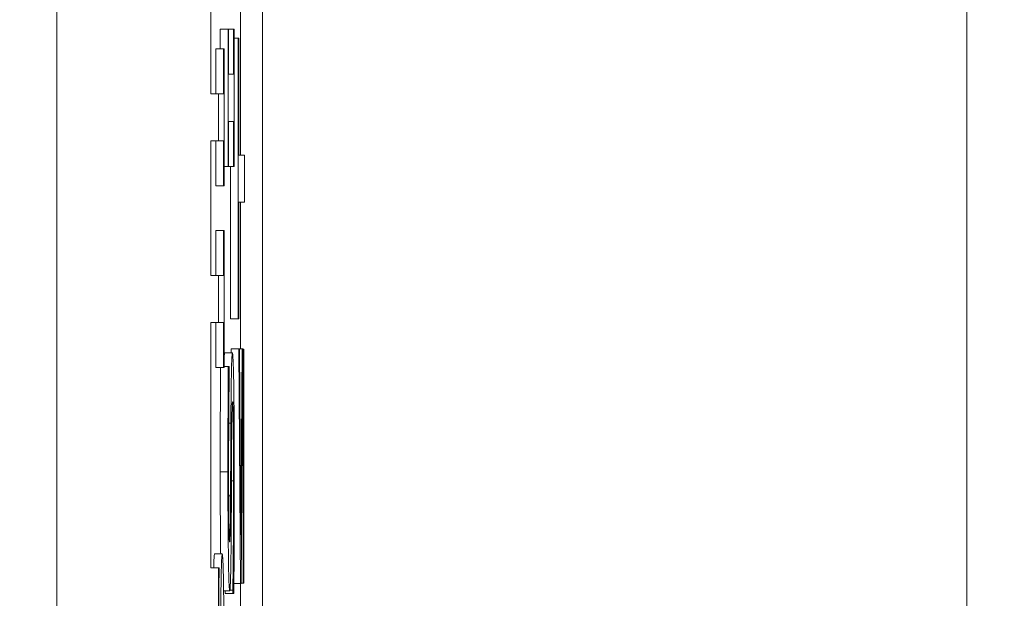
# Model space of a CAD drawing. Units: inches. Extents: x 0.1 to 10.9, y 0.1 to 8.4.
# Drawn here: x 9.7 to 9.7, y 4.5 to 4.6 of the extents above; entities that cross this region are included whole.
import ezdxf

# ---------------------------------------------------------------- set-up
doc = ezdxf.new("R2010")
doc.units = ezdxf.units.IN
doc.header["$MEASUREMENT"] = 0
for name, color, linetype, lineweight in [('Dimension (ANSI)', 7, 'Continuous', 5), ('Hatch (ANSI)', 7, 'Continuous', 5), ('Visible (ANSI)', 7, 'Continuous', 5), ('Visible Narrow (ANSI)', 7, 'Continuous', 5)]:
    doc.layers.add(name, color=color, linetype=linetype, lineweight=lineweight)
doc.styles.add('Note Text (ANSI)', font='tahoma.ttf')
doc.dimstyles.new('Default (ANSI)', dxfattribs={"dimtxt": 0.045, "dimasz": 0.06, "dimexe": 0.0625, "dimexo": 0.001, "dimgap": 0.031, "dimtad": 0, "dimtih": 1, "dimtoh": 1, "dimrnd": 1e-08, "dimzin": 4, "dimdsep": 46, "dimtxsty": 'Note Text (ANSI)', "dimblk": 'Filled-1', "dimcen": 0.09, "dimdle": 0.394, "dimclrd": 256, "dimclre": 256, "dimclrt": 256, "dimadec": 0, "dimazin": 1, "dimtfac": 2.666667, "dimtofl": 0, "dimtmove": 0, "dimatfit": 3, "dimldrblk": 'Filled-1', "dimfxl": 1, "dimtolj": 1, "dimtzin": 4, "dimlwd": -1, "dimlwe": -1, "dimarcsym": 0})

# ---------------------------------------------------------------- blocks, each defined once
blk = doc.blocks.new('Filled-1')
at = {"color": 0}
for p, q in [((0, 0), (-1, 0.16667)), ((-1, 0.16667), (-1, -0.16667)), ((-1, 0), (0, 0)), ((-1, -0.16667), (0, 0))]:
    blk.add_line(p, q, dxfattribs=at)
at = {"color": 0, "flags": 128}
blk.add_lwpolyline([(-1, -0.16667), (0, 0), (-1, 0.16667), (-1, -0.16667)], dxfattribs=at)
at = {"color": 0}
blk.add_solid([(-1, -0.16667), (0, 0), (-1, 0.16667), (-1, -0.16667)], dxfattribs=at)
blk = doc.blocks.new('*D27')
at = {"layer": 'Defpoints', "color": 0}
for p in [(9.684918, 4.208687), (9.684918, 4.156187), (9.726374, 4.156187)]:
    blk.add_point(p, dxfattribs=at)
at = {"layer": 'Dimension (ANSI)'}
for p, q in [((9.726374, 4.268687), (9.726374, 4.456373)), ((9.726374, 4.456373), (9.786374, 4.456373)), ((9.685918, 4.208687), (9.788874, 4.208687)), ((9.685918, 4.156187), (9.788874, 4.156187)), ((9.726374, 4.096187), (9.726374, 4.036187))]:
    blk.add_line(p, q, dxfattribs=at)
at = {"layer": 'Dimension (ANSI)', "xscale": 0.0599999986588955, "yscale": 0.0599999986588955, "zscale": 0.0599999986588955}
for p, rotation in [((9.726374, 4.208687), 270), ((9.726374, 4.156187), 90)]:
    blk.add_blockref('Filled-1', p, dxfattribs=dict(at, rotation=rotation))
at = {"layer": 'Dimension (ANSI)', "insert": (9.869431, 4.456373), "char_height": 0.045, "attachment_point": 5, "style": 'Note Text (ANSI)'}
blk.add_mtext('\\A1; .24\\P[6]', dxfattribs=at)

msp = doc.modelspace()

# ---------------------------------------------------------------- hatches: boundary and pattern name
at = {"layer": 'Hatch (ANSI)'}
h = msp.add_hatch(dxfattribs=at)
h.set_pattern_fill('ANSI31', color=256, angle=15, style=0)
edge = h.paths.add_edge_path()
edge.add_line((9.712495, 4.786361), (9.712495, 4.78777))
edge.add_line((9.712495, 4.78777), (9.712276, 4.787772))
edge.add_line((9.712276, 4.787772), (9.712276, 4.790109))
edge.add_line((9.712276, 4.790109), (9.712495, 4.790111))
edge.add_line((9.712495, 4.790111), (9.712495, 4.791486))
edge.add_line((9.712495, 4.791486), (9.712276, 4.791484))
edge.add_line((9.712276, 4.791484), (9.712276, 4.855482))
edge.add_ellipse((8.487725, 4.87254), major_axis=(1.566761, 0), ratio=0.01745241, start_angle=359.201962, end_angle=359.202328)
edge.add_line((9.712495, 4.855487), (9.712495, 4.866236))
edge.add_ellipse((8.487725, 4.87254), major_axis=(1.27691, 0), ratio=0.01745241, start_angle=359.704477, end_angle=359.705135, ccw=False)
edge.add_line((9.712276, 4.866223), (9.712276, 4.878856))
edge.add_ellipse((8.487725, 4.87254), major_axis=(1.27691, 0), ratio=0.01745241, start_angle=0.294865, end_angle=0.295523, ccw=False)
edge.add_line((9.712495, 4.878843), (9.712495, 4.889592))
edge.add_ellipse((8.487725, 4.87254), major_axis=(1.566761, 0), ratio=0.01745241, start_angle=0.797672, end_angle=0.798038)
edge.add_line((9.712276, 4.889597), (9.712276, 4.957671))
edge.add_line((9.712276, 4.957671), (9.707901, 4.957671))
edge.add_line((9.707901, 4.957671), (9.707901, 4.301421))
edge.add_line((9.707901, 4.301421), (9.712276, 4.301421))
edge.add_line((9.712276, 4.301421), (9.712276, 4.313507))
edge.add_line((9.712276, 4.313507), (9.712495, 4.313503))
edge.add_line((9.712495, 4.313503), (9.712495, 4.315833))
edge.add_line((9.712495, 4.315833), (9.712276, 4.315847))
edge.add_line((9.712276, 4.315847), (9.712276, 4.317585))
edge.add_line((9.712276, 4.317585), (9.712495, 4.3176))
edge.add_line((9.712495, 4.3176), (9.712495, 4.319756))
edge.add_line((9.712495, 4.319756), (9.712276, 4.319756))
edge.add_line((9.712276, 4.319756), (9.712276, 4.321004))
edge.add_line((9.712276, 4.321004), (9.712495, 4.321004))
edge.add_line((9.712495, 4.321004), (9.712495, 4.322341))
edge.add_line((9.712495, 4.322341), (9.712276, 4.322341))
edge.add_line((9.712276, 4.322341), (9.712276, 4.329833))
edge.add_line((9.712276, 4.329833), (9.712495, 4.329832))
edge.add_line((9.712495, 4.329832), (9.712495, 4.332203))
edge.add_line((9.712495, 4.332203), (9.712276, 4.332202))
edge.add_line((9.712276, 4.332202), (9.712276, 4.336313))
edge.add_line((9.712276, 4.336313), (9.712495, 4.33631))
edge.add_line((9.712495, 4.33631), (9.712495, 4.338445))
edge.add_line((9.712495, 4.338445), (9.712276, 4.338459))
edge.add_line((9.712276, 4.338459), (9.712276, 4.34009))
edge.add_line((9.712276, 4.34009), (9.712495, 4.340107))
edge.add_line((9.712495, 4.340107), (9.712495, 4.34214))
edge.add_line((9.712495, 4.34214), (9.712276, 4.34214))
edge.add_line((9.712276, 4.34214), (9.712276, 4.344019))
edge.add_line((9.712276, 4.344019), (9.712495, 4.344016))
edge.add_line((9.712495, 4.344016), (9.712495, 4.34615))
edge.add_line((9.712495, 4.34615), (9.712276, 4.346165))
edge.add_line((9.712276, 4.346165), (9.712276, 4.347796))
edge.add_line((9.712276, 4.347796), (9.712495, 4.347813))
edge.add_line((9.712495, 4.347813), (9.712495, 4.349846))
edge.add_line((9.712495, 4.349846), (9.712276, 4.349846))
edge.add_line((9.712276, 4.349846), (9.712276, 4.35681))
edge.add_line((9.712276, 4.35681), (9.712495, 4.35681))
edge.add_line((9.712495, 4.35681), (9.712495, 4.358147))
edge.add_line((9.712495, 4.358147), (9.712276, 4.358147))
edge.add_line((9.712276, 4.358147), (9.712276, 4.369596))
edge.add_line((9.712276, 4.369596), (9.712495, 4.369596))
edge.add_line((9.712495, 4.369596), (9.712495, 4.375863))
edge.add_line((9.712495, 4.375863), (9.712276, 4.375858))
edge.add_line((9.712276, 4.375858), (9.712276, 4.37987))
edge.add_line((9.712276, 4.37987), (9.712495, 4.37987))
edge.add_line((9.712495, 4.37987), (9.712495, 4.381207))
edge.add_line((9.712495, 4.381207), (9.712276, 4.381207))
edge.add_line((9.712276, 4.381207), (9.712276, 4.383435))
edge.add_line((9.712276, 4.383435), (9.712495, 4.383437))
edge.add_line((9.712495, 4.383437), (9.712495, 4.38486))
edge.add_line((9.712495, 4.38486), (9.712276, 4.384859))
edge.add_line((9.712276, 4.384859), (9.712276, 4.389722))
edge.add_line((9.712276, 4.389722), (9.712495, 4.389721))
edge.add_line((9.712495, 4.389721), (9.712495, 4.391071))
edge.add_line((9.712495, 4.391071), (9.712276, 4.391073))
edge.add_line((9.712276, 4.391073), (9.712276, 4.396521))
edge.add_line((9.712276, 4.396521), (9.712495, 4.396521))
edge.add_line((9.712495, 4.396521), (9.712495, 4.398157))
edge.add_line((9.712495, 4.398157), (9.712276, 4.398171))
edge.add_line((9.712276, 4.398171), (9.712276, 4.399727))
edge.add_line((9.712276, 4.399727), (9.712495, 4.399737))
edge.add_line((9.712495, 4.399737), (9.712495, 4.401736))
edge.add_line((9.712495, 4.401736), (9.712276, 4.401734))
edge.add_line((9.712276, 4.401734), (9.712276, 4.413534))
edge.add_line((9.712276, 4.413534), (9.712495, 4.41353))
edge.add_line((9.712495, 4.41353), (9.712495, 4.415918))
edge.add_line((9.712495, 4.415918), (9.712276, 4.415933))
edge.add_line((9.712276, 4.415933), (9.712276, 4.417672))
edge.add_line((9.712276, 4.417672), (9.712495, 4.41769))
edge.add_line((9.712495, 4.41769), (9.712495, 4.420177))
edge.add_line((9.712495, 4.420177), (9.712276, 4.420177))
edge.add_line((9.712276, 4.420177), (9.712276, 4.421898))
edge.add_line((9.712276, 4.421898), (9.712495, 4.421898))
edge.add_line((9.712495, 4.421898), (9.712495, 4.42766))
edge.add_line((9.712495, 4.42766), (9.712276, 4.427657))
edge.add_line((9.712276, 4.427657), (9.712276, 4.430484))
edge.add_line((9.712276, 4.430484), (9.712495, 4.430484))
edge.add_line((9.712495, 4.430484), (9.712495, 4.436157))
edge.add_line((9.712495, 4.436157), (9.712276, 4.436154))
edge.add_line((9.712276, 4.436154), (9.712276, 4.438242))
edge.add_line((9.712276, 4.438242), (9.712495, 4.438239))
edge.add_line((9.712495, 4.438239), (9.712495, 4.440374))
edge.add_line((9.712495, 4.440374), (9.712276, 4.440389))
edge.add_line((9.712276, 4.440389), (9.712276, 4.442019))
edge.add_line((9.712276, 4.442019), (9.712495, 4.442037))
edge.add_line((9.712495, 4.442037), (9.712495, 4.44407))
edge.add_line((9.712495, 4.44407), (9.712276, 4.44407))
edge.add_line((9.712276, 4.44407), (9.712276, 4.456283))
edge.add_line((9.712276, 4.456283), (9.712495, 4.456282))
edge.add_line((9.712495, 4.456282), (9.712495, 4.458653))
edge.add_line((9.712495, 4.458653), (9.712276, 4.458652))
edge.add_line((9.712276, 4.458652), (9.712276, 4.466828))
edge.add_line((9.712276, 4.466828), (9.712495, 4.466828))
edge.add_line((9.712495, 4.466828), (9.712495, 4.472882))
edge.add_line((9.712495, 4.472882), (9.712276, 4.472879))
edge.add_line((9.712276, 4.472879), (9.712276, 4.479986))
edge.add_line((9.712276, 4.479986), (9.712495, 4.479983))
edge.add_line((9.712495, 4.479983), (9.712495, 4.482313))
edge.add_line((9.712495, 4.482313), (9.712276, 4.482327))
edge.add_line((9.712276, 4.482327), (9.712276, 4.484065))
edge.add_line((9.712276, 4.484065), (9.712495, 4.48408))
edge.add_line((9.712495, 4.48408), (9.712495, 4.486236))
edge.add_line((9.712495, 4.486236), (9.712276, 4.486236))
edge.add_line((9.712276, 4.486236), (9.712276, 4.491675))
edge.add_line((9.712276, 4.491675), (9.712495, 4.491675))
edge.add_line((9.712495, 4.491675), (9.712495, 4.497942))
edge.add_line((9.712495, 4.497942), (9.712276, 4.497937))
edge.add_line((9.712276, 4.497937), (9.712276, 4.511087))
edge.add_line((9.712276, 4.511087), (9.712495, 4.511083))
edge.add_line((9.712495, 4.511083), (9.712495, 4.513414))
edge.add_line((9.712495, 4.513414), (9.712276, 4.513427))
edge.add_line((9.712276, 4.513427), (9.712276, 4.515166))
edge.add_line((9.712276, 4.515166), (9.712495, 4.51518))
edge.add_line((9.712495, 4.51518), (9.712495, 4.517337))
edge.add_line((9.712495, 4.517337), (9.712276, 4.517337))
edge.add_line((9.712276, 4.517337), (9.712276, 4.518584))
edge.add_line((9.712276, 4.518584), (9.712495, 4.518584))
edge.add_line((9.712495, 4.518584), (9.712495, 4.519922))
edge.add_line((9.712495, 4.519922), (9.712276, 4.519922))
edge.add_line((9.712276, 4.519922), (9.712276, 4.527413))
edge.add_line((9.712276, 4.527413), (9.712495, 4.527412))
edge.add_line((9.712495, 4.527412), (9.712495, 4.529784))
edge.add_line((9.712495, 4.529784), (9.712276, 4.529782))
edge.add_line((9.712276, 4.529782), (9.712276, 4.533893))
edge.add_line((9.712276, 4.533893), (9.712495, 4.53389))
edge.add_line((9.712495, 4.53389), (9.712495, 4.536025))
edge.add_line((9.712495, 4.536025), (9.712276, 4.53604))
edge.add_line((9.712276, 4.53604), (9.712276, 4.53767))
edge.add_line((9.712276, 4.53767), (9.712495, 4.537687))
edge.add_line((9.712495, 4.537687), (9.712495, 4.53972))
edge.add_line((9.712495, 4.53972), (9.712276, 4.53972))
edge.add_line((9.712276, 4.53972), (9.712276, 4.541599))
edge.add_line((9.712276, 4.541599), (9.712495, 4.541596))
edge.add_line((9.712495, 4.541596), (9.712495, 4.543731))
edge.add_line((9.712495, 4.543731), (9.712276, 4.543745))
edge.add_line((9.712276, 4.543745), (9.712276, 4.545376))
edge.add_line((9.712276, 4.545376), (9.712495, 4.545393))
edge.add_line((9.712495, 4.545393), (9.712495, 4.547426))
edge.add_line((9.712495, 4.547426), (9.712276, 4.547426))
edge.add_line((9.712276, 4.547426), (9.712276, 4.55439))
edge.add_line((9.712276, 4.55439), (9.712495, 4.55439))
edge.add_line((9.712495, 4.55439), (9.712495, 4.555727))
edge.add_line((9.712495, 4.555727), (9.712276, 4.555727))
edge.add_line((9.712276, 4.555727), (9.712276, 4.559552))
edge.add_line((9.712276, 4.559552), (9.712495, 4.559552))
edge.add_line((9.712495, 4.559552), (9.712495, 4.560889))
edge.add_line((9.712495, 4.560889), (9.712276, 4.560889))
edge.add_line((9.712276, 4.560889), (9.712276, 4.572338))
edge.add_line((9.712276, 4.572338), (9.712495, 4.572338))
edge.add_line((9.712495, 4.572338), (9.712495, 4.578605))
edge.add_line((9.712495, 4.578605), (9.712276, 4.5786))
edge.add_line((9.712276, 4.5786), (9.712276, 4.582612))
edge.add_line((9.712276, 4.582612), (9.712495, 4.582612))
edge.add_line((9.712495, 4.582612), (9.712495, 4.58395))
edge.add_line((9.712495, 4.58395), (9.712276, 4.58395))
edge.add_line((9.712276, 4.58395), (9.712276, 4.586178))
edge.add_line((9.712276, 4.586178), (9.712495, 4.586179))
edge.add_line((9.712495, 4.586179), (9.712495, 4.587602))
edge.add_line((9.712495, 4.587602), (9.712276, 4.587601))
edge.add_line((9.712276, 4.587601), (9.712276, 4.592465))
edge.add_line((9.712276, 4.592465), (9.712495, 4.592463))
edge.add_line((9.712495, 4.592463), (9.712495, 4.593814))
edge.add_line((9.712495, 4.593814), (9.712276, 4.593815))
edge.add_line((9.712276, 4.593815), (9.712276, 4.601378))
edge.add_line((9.712276, 4.601378), (9.712495, 4.601371))
edge.add_line((9.712495, 4.601371), (9.712495, 4.602966))
edge.add_line((9.712495, 4.602966), (9.712276, 4.602966))
edge.add_line((9.712276, 4.602966), (9.712276, 4.616276))
edge.add_line((9.712276, 4.616276), (9.712495, 4.616272))
edge.add_line((9.712495, 4.616272), (9.712495, 4.61866))
edge.add_line((9.712495, 4.61866), (9.712276, 4.618676))
edge.add_line((9.712276, 4.618676), (9.712276, 4.620414))
edge.add_line((9.712276, 4.620414), (9.712495, 4.620432))
edge.add_line((9.712495, 4.620432), (9.712495, 4.622919))
edge.add_line((9.712495, 4.622919), (9.712276, 4.622919))
edge.add_line((9.712276, 4.622919), (9.712276, 4.62464))
edge.add_line((9.712276, 4.62464), (9.712495, 4.62464))
edge.add_line((9.712495, 4.62464), (9.712495, 4.630402))
edge.add_line((9.712495, 4.630402), (9.712276, 4.630399))
edge.add_line((9.712276, 4.630399), (9.712276, 4.633227))
edge.add_line((9.712276, 4.633227), (9.712495, 4.633227))
edge.add_line((9.712495, 4.633227), (9.712495, 4.6389))
edge.add_line((9.712495, 4.6389), (9.712276, 4.638896))
edge.add_line((9.712276, 4.638896), (9.712276, 4.640985))
edge.add_line((9.712276, 4.640985), (9.712495, 4.640982))
edge.add_line((9.712495, 4.640982), (9.712495, 4.643117))
edge.add_line((9.712495, 4.643117), (9.712276, 4.643131))
edge.add_line((9.712276, 4.643131), (9.712276, 4.644762))
edge.add_line((9.712276, 4.644762), (9.712495, 4.644779))
edge.add_line((9.712495, 4.644779), (9.712495, 4.646812))
edge.add_line((9.712495, 4.646812), (9.712276, 4.646812))
edge.add_line((9.712276, 4.646812), (9.712276, 4.657078))
edge.add_line((9.712276, 4.657078), (9.712495, 4.657078))
edge.add_line((9.712495, 4.657078), (9.712495, 4.663373))
edge.add_line((9.712495, 4.663373), (9.712276, 4.663373))
edge.add_line((9.712276, 4.663373), (9.712276, 4.669032))
edge.add_line((9.712276, 4.669032), (9.712495, 4.669032))
edge.add_line((9.712495, 4.669032), (9.712495, 4.67505))
edge.add_line((9.712495, 4.67505), (9.712276, 4.67505))
edge.add_line((9.712276, 4.67505), (9.712276, 4.681315))
edge.add_line((9.712276, 4.681315), (9.712495, 4.681311))
edge.add_line((9.712495, 4.681311), (9.712495, 4.6837))
edge.add_line((9.712495, 4.6837), (9.712276, 4.683715))
edge.add_line((9.712276, 4.683715), (9.712276, 4.685453))
edge.add_line((9.712276, 4.685453), (9.712495, 4.685471))
edge.add_line((9.712495, 4.685471), (9.712495, 4.687959))
edge.add_line((9.712495, 4.687959), (9.712276, 4.687959))
edge.add_line((9.712276, 4.687959), (9.712276, 4.695121))
edge.add_line((9.712276, 4.695121), (9.712495, 4.695119))
edge.add_line((9.712495, 4.695119), (9.712495, 4.696502))
edge.add_line((9.712495, 4.696502), (9.712276, 4.696505))
edge.add_line((9.712276, 4.696505), (9.712276, 4.700114))
edge.add_line((9.712276, 4.700114), (9.712495, 4.70011))
edge.add_line((9.712495, 4.70011), (9.712495, 4.702441))
edge.add_line((9.712495, 4.702441), (9.712276, 4.702454))
edge.add_line((9.712276, 4.702454), (9.712276, 4.704192))
edge.add_line((9.712276, 4.704192), (9.712495, 4.704207))
edge.add_line((9.712495, 4.704207), (9.712495, 4.706363))
edge.add_line((9.712495, 4.706363), (9.712276, 4.706363))
edge.add_line((9.712276, 4.706363), (9.712276, 4.709558))
edge.add_line((9.712276, 4.709558), (9.712495, 4.709556))
edge.add_line((9.712495, 4.709556), (9.712495, 4.711928))
edge.add_line((9.712495, 4.711928), (9.712276, 4.711927))
edge.add_line((9.712276, 4.711927), (9.712276, 4.715912))
edge.add_line((9.712276, 4.715912), (9.712495, 4.715912))
edge.add_line((9.712495, 4.715912), (9.712495, 4.718358))
edge.add_line((9.712495, 4.718358), (9.712276, 4.718356))
edge.add_line((9.712276, 4.718356), (9.712276, 4.721865))
edge.add_line((9.712276, 4.721865), (9.712495, 4.721865))
edge.add_line((9.712495, 4.721865), (9.712495, 4.723112))
edge.add_line((9.712495, 4.723112), (9.712276, 4.723112))
edge.add_line((9.712276, 4.723112), (9.712276, 4.727098))
edge.add_line((9.712276, 4.727098), (9.712495, 4.727097))
edge.add_line((9.712495, 4.727097), (9.712495, 4.729468))
edge.add_line((9.712495, 4.729468), (9.712276, 4.729467))
edge.add_line((9.712276, 4.729467), (9.712276, 4.733452))
edge.add_line((9.712276, 4.733452), (9.712495, 4.733452))
edge.add_line((9.712495, 4.733452), (9.712495, 4.739719))
edge.add_line((9.712495, 4.739719), (9.712276, 4.739714))
edge.add_line((9.712276, 4.739714), (9.712276, 4.744785))
edge.add_line((9.712276, 4.744785), (9.712495, 4.744783))
edge.add_line((9.712495, 4.744783), (9.712495, 4.747155))
edge.add_line((9.712495, 4.747155), (9.712276, 4.747153))
edge.add_line((9.712276, 4.747153), (9.712276, 4.756168))
edge.add_line((9.712276, 4.756168), (9.712495, 4.756165))
edge.add_line((9.712495, 4.756165), (9.712495, 4.7584))
edge.add_line((9.712495, 4.7584), (9.712276, 4.758412))
edge.add_line((9.712276, 4.758412), (9.712276, 4.760244))
edge.add_line((9.712276, 4.760244), (9.712495, 4.760257))
edge.add_line((9.712495, 4.760257), (9.712495, 4.762511))
edge.add_line((9.712495, 4.762511), (9.712276, 4.762507))
edge.add_line((9.712276, 4.762507), (9.712276, 4.765254))
edge.add_line((9.712276, 4.765254), (9.712495, 4.765254))
edge.add_line((9.712495, 4.765254), (9.712495, 4.7677))
edge.add_line((9.712495, 4.7677), (9.712276, 4.767699))
edge.add_line((9.712276, 4.767699), (9.712276, 4.771207))
edge.add_line((9.712276, 4.771207), (9.712495, 4.771207))
edge.add_line((9.712495, 4.771207), (9.712495, 4.772454))
edge.add_line((9.712495, 4.772454), (9.712276, 4.772454))
edge.add_line((9.712276, 4.772454), (9.712276, 4.774493))
edge.add_line((9.712276, 4.774493), (9.712495, 4.774493))
edge.add_line((9.712495, 4.774493), (9.712495, 4.77583))
edge.add_line((9.712495, 4.77583), (9.712276, 4.77583))
edge.add_line((9.712276, 4.77583), (9.712276, 4.780916))
edge.add_line((9.712276, 4.780916), (9.712495, 4.780918))
edge.add_line((9.712495, 4.780918), (9.712495, 4.782396))
edge.add_line((9.712495, 4.782396), (9.712276, 4.782394))
edge.add_line((9.712276, 4.782394), (9.712276, 4.786363))
edge.add_line((9.712276, 4.786363), (9.712495, 4.786361))

# ---------------------------------------------------------------- linework, layer by layer
at = {"layer": 'Visible (ANSI)'}
for p, q in [((9.707901, 4.957671), (9.707901, 4.301421)), ((9.713744, 4.879934), (9.713744, 4.380608)), ((9.733755, 4.380608), (9.733755, 4.879934)), ((9.712276, 4.560889), (9.712276, 4.572338)), ((9.713117, 4.559145), (9.713117, 4.563263)), ((9.712547, 4.562169), (9.712547, 4.562724)), ((9.712547, 4.562724), (9.712765, 4.562724)), ((9.712783, 4.562724), (9.712765, 4.562724)), ((9.712765, 4.562724), (9.712765, 4.558826)), ((9.712783, 4.561444), (9.712783, 4.562724)), ((9.712783, 4.562724), (9.712923, 4.562724)), ((9.712941, 4.562724), (9.712923, 4.562724)), ((9.712923, 4.562724), (9.712923, 4.561444)), ((9.712941, 4.558826), (9.712941, 4.562724)), ((9.712941, 4.562473), (9.713055, 4.562473)), ((9.713075, 4.562473), (9.713055, 4.562473)), ((9.713055, 4.562473), (9.713055, 4.554497)), ((9.713075, 4.559145), (9.713075, 4.562473)), ((9.712415, 4.560889), (9.712415, 4.562169)), ((9.712415, 4.562169), (9.712634, 4.562169)), ((9.712652, 4.562169), (9.712634, 4.562169)), ((9.712634, 4.562169), (9.712634, 4.560889)), ((9.712652, 4.558272), (9.712652, 4.562169)), ((9.712923, 4.561444), (9.712783, 4.561444)), ((9.712495, 4.560889), (9.712276, 4.560889)), ((9.712495, 4.559552), (9.712495, 4.560889)), ((9.712634, 4.560889), (9.712495, 4.560889)), ((9.712783, 4.558826), (9.712783, 4.560106)), ((9.712783, 4.560106), (9.712923, 4.560106)), ((9.712923, 4.560106), (9.712923, 4.558826)), ((9.712276, 4.555727), (9.712276, 4.559552)), ((9.712276, 4.559552), (9.712495, 4.559552)), ((9.712415, 4.558272), (9.712415, 4.559552)), ((9.712495, 4.559552), (9.712634, 4.559552)), ((9.712634, 4.559552), (9.712634, 4.558272)), ((9.71323, 4.559145), (9.713075, 4.559145)), ((9.71323, 4.55781), (9.71323, 4.559145)), ((9.712652, 4.558826), (9.712765, 4.558826)), ((9.712765, 4.558826), (9.712783, 4.558826)), ((9.712783, 4.558826), (9.712923, 4.558826)), ((9.712836, 4.554497), (9.712836, 4.558826)), ((9.712923, 4.558826), (9.712941, 4.558826)), ((9.712415, 4.558272), (9.712634, 4.558272)), ((9.712634, 4.558272), (9.712652, 4.558272)), ((9.713075, 4.554497), (9.713075, 4.55781)), ((9.713075, 4.55781), (9.71323, 4.55781)), ((9.713117, 4.553645), (9.713117, 4.55781)), ((9.712415, 4.555727), (9.712415, 4.557008)), ((9.712415, 4.557008), (9.712634, 4.557008)), ((9.712652, 4.557008), (9.712634, 4.557008)), ((9.712634, 4.557008), (9.712634, 4.555727)), ((9.712652, 4.55311), (9.712652, 4.557008)), ((9.712495, 4.555727), (9.712276, 4.555727)), ((9.712495, 4.55439), (9.712495, 4.555727)), ((9.712634, 4.555727), (9.712495, 4.555727)), ((9.712276, 4.547426), (9.712276, 4.55439)), ((9.712276, 4.55439), (9.712495, 4.55439)), ((9.712415, 4.55311), (9.712415, 4.55439)), ((9.712495, 4.55439), (9.712634, 4.55439)), ((9.712634, 4.55439), (9.712634, 4.55311)), ((9.712836, 4.554497), (9.713055, 4.554497)), ((9.713055, 4.554497), (9.713075, 4.554497)), ((9.712672, 4.553534), (9.712891, 4.553534)), ((9.712852, 4.553534), (9.712851, 4.553645)), ((9.712851, 4.553645), (9.71307, 4.553645)), ((9.71307, 4.553645), (9.713119, 4.546981)), ((9.713091, 4.553645), (9.71307, 4.553645)), ((9.713129, 4.548361), (9.713091, 4.553645)), ((9.713091, 4.553645), (9.713167, 4.553645)), ((9.713167, 4.553645), (9.713129, 4.548361)), ((9.713139, 4.546981), (9.713189, 4.553645)), ((9.713189, 4.553645), (9.713167, 4.553645)), ((9.713188, 4.55363), (9.713197, 4.55363)), ((9.713217, 4.55363), (9.713197, 4.55363)), ((9.713197, 4.55363), (9.713197, 4.546988)), ((9.713217, 4.546988), (9.713217, 4.55363)), ((9.712415, 4.55311), (9.712634, 4.55311)), ((9.712634, 4.55311), (9.712652, 4.55311)), ((9.712652, 4.553142), (9.712774, 4.553142)), ((9.712802, 4.553142), (9.712774, 4.553142)), ((9.712802, 4.553045), (9.712802, 4.553142)), ((9.712383, 4.547818), (9.712602, 4.547818)), ((9.712495, 4.547426), (9.712276, 4.547426)), ((9.712495, 4.545393), (9.712495, 4.547426)), ((9.712512, 4.547426), (9.712495, 4.547426)), ((9.712512, 4.547328), (9.712512, 4.547426)), ((9.712641, 4.546766), (9.712813, 4.546766)), ((9.712682, 4.546692), (9.712682, 4.546766)), ((9.71282, 4.54679), (9.712901, 4.54679)), ((9.712901, 4.54679), (9.712901, 4.546692)), ((9.712933, 4.546981), (9.713119, 4.546981)), ((9.713117, 4.541988), (9.713117, 4.546981)), ((9.713119, 4.546981), (9.713139, 4.546981)), ((9.713139, 4.546988), (9.713197, 4.546988)), ((9.713197, 4.546988), (9.713217, 4.546988)), ((9.712682, 4.546692), (9.712901, 4.546692)), ((9.712901, 4.546692), (9.71293, 4.546692))]:
    msp.add_line(p, q, dxfattribs=at)
for points in [[(9.712652, 4.553299), (9.712661, 4.553534), (9.712672, 4.553534)], [(9.712557, 4.547818), (9.712544, 4.548749), (9.712544, 4.55015)], [(9.712358, 4.547426), (9.712368, 4.547818), (9.712383, 4.547818)]]:
    msp.add_open_spline(points, degree=2, dxfattribs=at)
for points, degree, knots in [([(9.712891, 4.553534), (9.712887, 4.553534), (9.712883, 4.55351), (9.712875, 4.553403), (9.712871, 4.553325), (9.712862, 4.553036), (9.712859, 4.552817), (9.712852, 4.552321), (9.712849, 4.55193), (9.712847, 4.551536)], 3, [-0.0313374, -0.0313374, -0.0313374, -0.0313374, -0.02642581, -0.02642581, -0.02188649, -0.02188649, -0.01436258, -0.01436258, 0, 0, 0, 0]), ([(9.712928, 4.552621), (9.712926, 4.55277), (9.712923, 4.552902), (9.712917, 4.553135), (9.712914, 4.553231), (9.712904, 4.553457), (9.712898, 4.553534), (9.712891, 4.553534)], 3, [-0.02804177, -0.02804177, -0.02804177, -0.02804177, -0.02089876, -0.02089876, -0.013558, -0.013558, 0, 0, 0, 0]), ([(9.712544, 4.55015), (9.712544, 4.550998), (9.712549, 4.552479), (9.712555, 4.55311)], 2, [0, 0, 0, 1, 1.974736, 1.974736, 1.974736]), ([(9.712774, 4.553142), (9.71277, 4.552699), (9.712767, 4.552231), (9.712764, 4.551426), (9.712762, 4.55089), (9.712762, 4.55015)], 3, [-0.06445282, -0.06445282, -0.06445282, -0.06445282, -0.02577437, -0.02577437, 0, 0, 0, 0]), ([(9.712782, 4.55024), (9.712782, 4.550523), (9.712783, 4.550803), (9.712785, 4.551438), (9.712787, 4.551708), (9.712792, 4.552298), (9.712796, 4.552706), (9.712802, 4.553045)], 3, [-0.02762273, -0.02762273, -0.02762273, -0.02762273, -0.02254145, -0.02254145, -0.01597759, -0.01597759, 0, 0, 0, 0]), ([(9.712944, 4.549995), (9.712944, 4.550537), (9.712943, 4.551075), (9.712939, 4.551732), (9.712935, 4.552164), (9.712928, 4.552621)], 3, [-0.06931962, -0.06931962, -0.06931962, -0.06931962, -0.02155221, -0.02155221, 0, 0, 0, 0]), ([(9.712868, 4.5509), (9.712869, 4.55107), (9.71287, 4.551239), (9.712872, 4.551528), (9.712874, 4.551653), (9.712877, 4.551843), (9.71288, 4.551948), (9.712887, 4.552109), (9.712891, 4.55214), (9.712895, 4.55214)], 3, [-0.03518324, -0.03518324, -0.03518324, -0.03518324, -0.02439831, -0.02439831, -0.01515918, -0.01515918, -0.00779135, -0.00779135, 0, 0, 0, 0]), ([(9.712895, 4.55214), (9.712897, 4.55214), (9.712899, 4.552128), (9.712903, 4.552079), (9.712905, 4.552042), (9.71291, 4.551907), (9.712913, 4.551787), (9.712917, 4.551504), (9.712919, 4.551314), (9.712923, 4.550671), (9.712924, 4.550272), (9.712924, 4.549897)], 3, [-0.04932167, -0.04932167, -0.04932167, -0.04932167, -0.04210895, -0.04210895, -0.03531278, -0.03531278, -0.02367223, -0.02367223, -0.01306557, -0.01306557, 0, 0, 0, 0]), ([(9.712847, 4.551536), (9.712845, 4.551214), (9.712843, 4.550838), (9.712842, 4.550402), (9.712839, 4.549899), (9.712837, 4.549473)], 3, [-0.06067388, -0.06067388, -0.06067388, -0.06067388, -0.0153778, -0.0153778, 0, 0, 0, 0]), ([(9.71286, 4.549082), (9.712861, 4.549385), (9.712863, 4.549741), (9.712865, 4.550334), (9.712866, 4.550618), (9.712868, 4.5509)], 3, [-0.02120746, -0.02120746, -0.02120746, -0.02120746, -0.0102194, -0.0102194, 0, 0, 0, 0]), ([(9.712762, 4.55015), (9.712762, 4.549856), (9.712763, 4.549562), (9.712765, 4.549008), (9.712766, 4.548749), (9.712772, 4.548032), (9.712777, 4.547712), (9.712784, 4.547276), (9.712789, 4.547091), (9.7128, 4.546826), (9.712806, 4.546766), (9.712813, 4.546766)], 3, [-0.04572583, -0.04572583, -0.04572583, -0.04572583, -0.03981477, -0.03981477, -0.03434637, -0.03434637, -0.02397235, -0.02397235, -0.01240036, -0.01240036, 0, 0, 0, 0]), ([(9.71281, 4.54816), (9.712808, 4.54816), (9.712807, 4.548169), (9.712803, 4.548207), (9.712802, 4.548235), (9.712797, 4.548347), (9.712795, 4.548452), (9.71279, 4.548729), (9.712787, 4.548928), (9.712783, 4.549531), (9.712782, 4.549888), (9.712782, 4.55024)], 3, [-0.04198899, -0.04198899, -0.04198899, -0.04198899, -0.03680493, -0.03680493, -0.03187308, -0.03187308, -0.02252497, -0.02252497, -0.01225465, -0.01225465, 0, 0, 0, 0]), ([(9.712924, 4.549897), (9.712924, 4.549342), (9.712922, 4.5488), (9.712915, 4.547937), (9.712911, 4.547372), (9.712901, 4.54679)], 3, [-0.06855278, -0.06855278, -0.06855278, -0.06855278, -0.02778097, -0.02778097, 0, 0, 0, 0]), ([(9.71293, 4.546692), (9.712934, 4.547158), (9.712938, 4.547641), (9.712941, 4.548354), (9.712944, 4.548927), (9.712944, 4.549995)], 3, [-0.1216694, -0.1216694, -0.1216694, -0.1216694, -0.037186, -0.037186, 0, 0, 0, 0]), ([(9.712837, 4.549473), (9.712837, 4.549291), (9.712835, 4.54911), (9.712832, 4.548797), (9.712831, 4.548661), (9.712827, 4.548454), (9.712825, 4.548349), (9.712818, 4.54819), (9.712814, 4.54816), (9.71281, 4.54816)], 3, [-0.03495865, -0.03495865, -0.03495865, -0.03495865, -0.02433458, -0.02433458, -0.01494851, -0.01494851, -0.00765231, -0.00765231, 0, 0, 0, 0]), ([(9.712844, 4.547418), (9.712848, 4.54763), (9.712851, 4.547873), (9.712855, 4.548287), (9.712857, 4.548586), (9.71286, 4.549082)], 3, [-0.05320224, -0.05320224, -0.05320224, -0.05320224, -0.01785115, -0.01785115, 0, 0, 0, 0]), ([(9.712602, 4.547818), (9.712598, 4.547818), (9.712593, 4.547794), (9.712586, 4.547687), (9.712582, 4.547609), (9.712573, 4.54732), (9.712569, 4.547101), (9.712563, 4.546605), (9.71256, 4.546214), (9.712558, 4.54582)], 3, [-0.0313374, -0.0313374, -0.0313374, -0.0313374, -0.02642581, -0.02642581, -0.02188649, -0.02188649, -0.01436258, -0.01436258, 0, 0, 0, 0]), ([(9.712639, 4.546904), (9.712637, 4.547054), (9.712634, 4.547186), (9.712628, 4.547419), (9.712625, 4.547515), (9.712615, 4.547741), (9.712609, 4.547818), (9.712602, 4.547818)], 3, [-0.02804177, -0.02804177, -0.02804177, -0.02804177, -0.02089876, -0.02089876, -0.013558, -0.013558, 0, 0, 0, 0]), ([(9.712495, 4.545393), (9.712496, 4.545736), (9.712498, 4.545997), (9.712503, 4.546582), (9.712507, 4.54699), (9.712512, 4.547328)], 3, [-0.02235995, -0.02235995, -0.02235995, -0.02235995, -0.01597759, -0.01597759, 0, 0, 0, 0]), ([(9.712813, 4.546766), (9.712822, 4.546766), (9.712828, 4.546875), (9.712836, 4.547051), (9.71284, 4.547208), (9.712844, 4.547418)], 3, [-0.01710724, -0.01710724, -0.01710724, -0.01710724, -0.0107456, -0.0107456, 0, 0, 0, 0]), ([(9.712655, 4.544279), (9.712655, 4.544821), (9.712654, 4.545358), (9.712649, 4.546016), (9.712646, 4.546448), (9.712639, 4.546904)], 3, [-0.06931962, -0.06931962, -0.06931962, -0.06931962, -0.02155221, -0.02155221, 0, 0, 0, 0])]:
    msp.add_open_spline(points, degree=degree, knots=knots, dxfattribs=at)
at = {"layer": 'Visible Narrow (ANSI)'}
for p, q in [((9.712786, 4.551536), (9.712847, 4.551536)), ((9.712544, 4.55015), (9.712762, 4.55015)), ((9.712863, 4.549897), (9.712924, 4.549897)), ((9.712784, 4.549473), (9.712837, 4.549473))]:
    msp.add_line(p, q, dxfattribs=at)

# ---------------------------------------------------------------- dimensions: what is measured, and where the dimension line sits
at = {"layer": 'Dimension (ANSI)'}
dim = msp.add_linear_dim(base=(9.726374, 4.156187), p1=(9.684918, 4.208687), p2=(9.684918, 4.156187), angle=90, text=' <>\\X[6]', dimstyle='Default (ANSI)', override={"dimgap": 0.031, "dimdec": 2, "dimlfac": 4.571429, "dimpost": '\\X', "dimtol": 0, "dimlim": 0, "dimtp": 0, "dimtm": 0, "dimtdec": 2, "dimatfit": 1}, dxfattribs=at)
dim.commit()
dim.dimension.update_dxf_attribs({"geometry": '*D27', "text_midpoint": (9.869431, 4.456373), "dimtype": 160})

doc.saveas('drawing.dxf')
